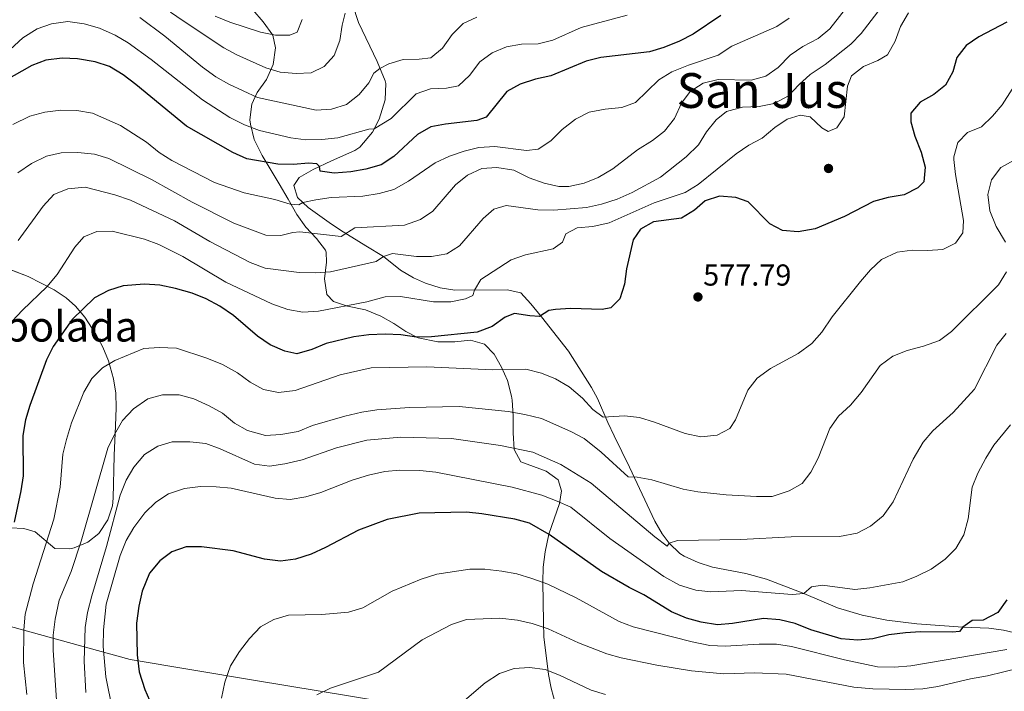
# Model space of a CAD drawing. Extents: x 628065 to 634980, y 725199 to 729955.
# Drawn here: x 634179 to 634504, y 727186 to 727408 of the extents above; entities that cross this region are included whole.
import ezdxf
from ezdxf.enums import TextEntityAlignment as Align

# ---------------------------------------------------------------- set-up
doc = ezdxf.new("R2010")
doc.units = 0
doc.header["$MEASUREMENT"] = 0
doc.linetypes.add('DGN Style 3', pattern=[109.271386, 78.05099, -31.220396])
for name, color, linetype in [('Nivel 1', 7, 'Continuous'), ('Nivel 17', 7, 'Continuous'), ('Nivel 21', 7, 'Continuous'), ('Nivel 35', 7, 'Continuous'), ('Nivel 4', 7, 'Continuous'), ('Nivel 41', 7, 'Continuous'), ('Nivel 45', 7, 'Continuous'), ('Nivel 48', 7, 'Continuous'), ('Nivel 5', 7, 'Continuous'), ('Nivel 57', 7, 'Continuous'), ('Nivel 59', 7, 'Continuous'), ('Nivel 7', 7, 'Continuous')]:
    doc.layers.add(name, color=color, linetype=linetype)
doc.styles.add('Style-arial', font='arial.shx', dxfattribs={"bigfont": 'arialbig.shx'})
doc.styles.add('Style-arialn', font='arialn.shx', dxfattribs={"bigfont": 'arialnbig.shx'})
doc.styles.add('Style-times', font='times.shx', dxfattribs={"bigfont": 'timesbig.shx'})

# ---------------------------------------------------------------- blocks, each defined once
blk = doc.blocks.new('5PATER')
at = {"layer": 'Nivel 7', "linetype": 'Continuous', "lineweight": 0}
h = blk.add_hatch(color=53, dxfattribs=at)
edge = h.paths.add_edge_path()
edge.add_ellipse((0, 0), major_axis=(-1.1, -1.11), ratio=0.999422, start_angle=0, end_angle=360)
blk = doc.blocks.new('5PERFI')
at = {"layer": 'Nivel 17', "linetype": 'Continuous', "lineweight": 0}
h = blk.add_hatch(color=7, dxfattribs=at)
edge = h.paths.add_edge_path()
edge.add_arc((0, 0), 1.56, 315, 675)

msp = doc.modelspace()

# ---------------------------------------------------------------- linework, layer by layer
at = {"layer": 'Nivel 1', "color": 7, "linetype": 'Continuous', "lineweight": 0}
msp.add_polyline3d([(633965.569, 727184.798, 572.958), (633980.062, 727187.038, 571.018), (633987.636, 727187.986, 566.666), (634018.84, 727195.777, 550.607), (634045.213, 727203.544, 539.061), (634071.378, 727210.534, 532.501), (634079.458, 727213.676, 534.188), (634096.983, 727218.384, 545.264), (634128.527, 727218.3, 560.025), (634145.518, 727216.991, 566.225), (634172.607, 727208.372, 576.721), (634215.399, 727196.587, 598.92), (634256.116, 727189.775, 606.568), (634321.616, 727178.922, 614.924)], dxfattribs=at)
at = {"layer": 'Nivel 21', "color": 7, "linetype": 'DGN Style 3', "lineweight": 0}
msp.add_polyline3d([(634288.892, 727413.243, 535.049), (634290.849, 727407.166, 536.389), (634296.977, 727394.286, 539.156), (634299.614, 727387.876, 541.059), (634299.856, 727386.946, 541.323), (634299.626, 727381.552, 542.681), (634297.709, 727375.199, 544.039), (634295.475, 727370.876, 545.15), (634291.325, 727365.955, 546.588), (634289.571, 727364.851, 547.062), (634281.936, 727361.394, 548.639), (634275.822, 727358.541, 550.654), (634271.193, 727355.896, 551.705), (634269.456, 727353.228, 552.757), (634270.727, 727349.313, 554.159), (634274.255, 727345.997, 555.614), (634281.117, 727341.028, 558.096), (634284.858, 727338.543, 559.415), (634293.212, 727333.34, 562.964), (634299.075, 727329.791, 564.847), (634304.741, 727325.273, 566.731), (634308.969, 727322.764, 567.422), (634312.987, 727320.988, 567.87), (634317.806, 727319.416, 568.38), (634322.672, 727318.713, 568.94), (634340.029, 727318.745, 572.119), (634344.475, 727317.793, 573.171), (634347.819, 727314.203, 574.147), (634351.369, 727309.836, 575.045), (634360.243, 727298.515, 576.85), (634367.822, 727286.498, 578.568), (634369.838, 727282.868, 578.997), (634373.302, 727274.927, 580.004), (634375.355, 727270.469, 580.936), (634380.425, 727260.144, 584.298), (634388.753, 727242.365, 588.24), (634391.232, 727238.163, 589.221), (634393.561, 727235.068, 589.992), (634397.095, 727231.647, 590.894), (634398.522, 727230.753, 591.131), (634403.079, 727228.635, 591.651), (634407.803, 727227.122, 592.045), (634418.825, 727225.054, 592.789), (634425.68, 727223.157, 593.605), (634437.978, 727218.423, 595.01), (634449.119, 727213.657, 595.862), (634457.28, 727211.21, 597.001), (634465.509, 727209.642, 598.491), (634475.337, 727208.374, 599.811), (634490.583, 727207.223, 600.243), (634499.222, 727206.89, 601.032), (634504.075, 727206.259, 602.07), (634507.316, 727205.494, 602.959)], dxfattribs=at)
at = {"layer": 'Nivel 35', "color": 92, "linetype": 'DGN Style 3', "lineweight": 0}
for points in [[(634255.923, 727411.366, 532.796), (634259.341, 727407.411, 534.898), (634262.507, 727403.013, 535.775), (634263.391, 727398.739, 536.826), (634262.637, 727393.288, 538.315), (634260.469, 727388.332, 541.908), (634257.322, 727384.055, 544.361), (634255.537, 727380.157, 546.946), (634254.959, 727374.999, 549.853), (634255.103, 727373.577, 550.581), (634256.357, 727368.435, 552.596), (634259.017, 727363.148, 555.663), (634264.659, 727353.81, 560.657), (634267.576, 727348.793, 562.584), (634270.494, 727343.687, 563.285), (634273.391, 727339.546, 565.563), (634276.981, 727335.77, 567.14), (634279.887, 727331.905, 568.513), (634280.149, 727331.284, 568.717), (634280.223, 727327.955, 570.119), (634279.558, 727322.42, 571.784), (634280.375, 727317.267, 573.623), (634282.53, 727314.949, 575.814), (634287.167, 727313.399, 576.864), (634293.195, 727312.208, 576.865), (634298.239, 727310.043, 576.865), (634302.461, 727307.624, 577.707), (634306.53, 727305.036, 579.25), (634310.578, 727302.957, 580.019), (634317.093, 727301.613, 580.019), (634322.703, 727301.564, 579.932), (634327.861, 727302.117, 579.932), (634332.45, 727300.798, 581.41)], [(634208.215, 727295.321, 582.121), (634206.386, 727299.853, 581.198), (634204.03, 727304.173, 580.301), (634200.341, 727309.771, 578.348), (634197.317, 727313.396, 576.778), (634194.253, 727316.129, 575.462), (634190.275, 727318.827, 574.013), (634181.651, 727323.208, 571.169), (634169.718, 727327.761, 568.278)], [(634332.45, 727300.798, 581.41), (634335.675, 727297.56, 582.297), (634338.084, 727293.185, 582.821), (634340.037, 727288.814, 585.156), (634341.429, 727283.663, 588.986), (634341.626, 727282.269, 589.744), (634342.004, 727277.107, 591.672), (634341.954, 727271.497, 593.862), (634342.253, 727265.983, 596.315), (634344.535, 727261.915, 597.454), (634352.841, 727258.858, 597.717), (634356.819, 727255.981, 598.553), (634357.983, 727252.313, 600.345), (634357.286, 727248.179, 602.273), (634355.473, 727243.055, 604.814), (634353.745, 727238.021, 608.231), (634352.561, 727232.211, 611.647), (634351.886, 727227.113, 614.013), (634351.757, 727222.246, 615.22), (634351.943, 727208.886, 617.605), (634352.095, 727204.075, 618.973), (634353.643, 727191.66, 619.533), (634354.498, 727187.071, 621.455), (634356.064, 727181.373, 621.635)], [(634175.711, 727240.085, 578.879), (634180.234, 727239.917, 580.89), (634183.978, 727238.78, 582.559), (634190.499, 727233.229, 586.326), (634195.47, 727233.16, 586.996), (634196.889, 727233.548, 587.115), (634201.425, 727235.388, 587.817), (634205.021, 727238.287, 588.429), (634207.942, 727242.703, 588.908), (634209.489, 727247.375, 589.187), (634209.757, 727249.873, 589.305), (634210.055, 727263.989, 589.218), (634210.513, 727273.864, 587.877), (634210.753, 727279.779, 586.589), (634210.576, 727284.612, 585.27), (634209.828, 727289.35, 583.821), (634208.215, 727295.321, 582.121)]]:
    msp.add_polyline3d(points, dxfattribs=at)
at = {"layer": 'Nivel 4', "color": 30, "linetype": 'Continuous', "lineweight": 30, "flags": 128}
for points, elevation in [([(634410.602, 727409.458), (634401.43, 727403.25), (634396.961, 727401.007), (634391.755, 727398.914), (634386.975, 727397.439), (634370.973, 727395.557), (634366.102, 727394.414), (634354.457, 727389.536), (634349.356, 727388.414), (634344.265, 727386.81), (634339.893, 727384.347), (634332.987, 727375.822), (634329.986, 727374.791), (634319.629, 727373.552), (634314.698, 727372.653), (634310.388, 727370.116), (634302.518, 727362.828), (634298.348, 727360.066), (634293.292, 727358.636), (634288.302, 727357.778), (634282.79, 727357.392), (634278.156, 727357.979), (634277.962, 727359.539), (634277.021, 727360.438), (634274.343, 727360.684), (634269.359, 727360.268), (634264.137, 727360.319), (634253.892, 727362.111), (634249.322, 727364.133), (634234.027, 727372.842), (634217.237, 727386.661), (634213.048, 727389.81), (634208.516, 727392.601), (634203.77, 727394.176), (634197.942, 727395.169), (634192.854, 727395.405), (634187.525, 727394.673), (634182.845, 727392.91), (634173.758, 727387.727)], 550), ([(634505.157, 727407.286), (634495.845, 727402.433), (634491.658, 727399.579), (634488.646, 727395.586), (634487.298, 727390.805), (634484.817, 727386.463), (634480.98, 727383.346), (634476.523, 727380.837), (634473.363, 727377.129), (634473.381, 727374.369), (634474.737, 727369.557), (634476.804, 727364.324), (634478.142, 727359.359), (634477.682, 727354.484), (634475.667, 727352.468), (634471.208, 727350.188), (634465.871, 727349.32), (634461.016, 727347.979), (634451.473, 727342.988), (634441.742, 727338.954), (634436.163, 727337.913), (634430.937, 727338.409), (634426.814, 727340.552), (634419.641, 727347.84), (634415.532, 727349.326), (634410.178, 727349.732), (634405.408, 727348.233), (634401.867, 727345.164), (634397.637, 727342.479), (634388.328, 727341.224), (634384.044, 727338.806), (634381.625, 727335.291), (634379.41, 727325.72), (634378.71, 727320.634), (634377.235, 727315.858), (634374.241, 727312.779), (634371.361, 727312.276), (634360.924, 727312.612), (634355.943, 727312.294), (634353.798, 727311.927), (634350.665, 727309.951), (634347.418, 727310.141), (634342.405, 727310.95), (634339.321, 727309.741), (634335.009, 727306.621), (634330.099, 727304.759), (634314.973, 727303.194), (634309.972, 727303.155), (634304.852, 727303.867), (634299.664, 727304.074)], 575), ([(634299.664, 727304.074), (634294.232, 727303.869), (634289.268, 727303.268), (634280.186, 727301.057), (634275.455, 727299.067), (634270.447, 727297.641), (634266.529, 727298.473), (634261.617, 727300.642), (634257.482, 727303.454), (634249.483, 727310.273), (634244.988, 727313.371), (634240.465, 727315.768), (634235.833, 727317.649), (634230.396, 727319.267), (634225.157, 727320.376), (634220.159, 727320.656), (634213.026, 727320.105), (634208.196, 727318.595), (634203.606, 727316.17), (634196.147, 727308.966), (634189.9, 727300.089), (634187.697, 727295.599), (634182.187, 727280.549), (634180.74, 727275.764), (634179.888, 727270.578), (634179.947, 727257.276), (634179.217, 727252.329), (634177.015, 727242.02)], 575), ([(634440.35, 727206.384), (634435.168, 727208.524), (634430.102, 727209.725), (634424.66, 727210.13), (634414.443, 727208.499), (634409.457, 727208.058), (634404.133, 727208.903), (634399.233, 727210.265), (634394.293, 727212.357), (634385.093, 727217.92), (634380.307, 727220.355), (634371.205, 727225.672), (634353.844, 727237.859), (634347.318, 727241.657), (634342.498, 727242.991), (634331.561, 727244.766), (634326.585, 727245.261), (634310.873, 727244.908), (634300.362, 727242.885), (634290.801, 727239.341), (634279.976, 727233.578), (634275.205, 727231.368), (634270.027, 727229.762), (634265.062, 727229.114), (634259.739, 727229.751), (634249.459, 727232.501), (634239, 727233.844), (634233.918, 727233.818), (634229.134, 727232.221), (634225.187, 727229.157), (634221.777, 727225.152), (634219.349, 727219.12), (634218.222, 727214.249), (634217.507, 727208.651), (634217.64, 727198.089), (634218.387, 727192.489), (634220.221, 727186.619), (634222.48, 727181.391)], 600), ([(634505.091, 727216.328), (634502.118, 727212.142), (634497.354, 727209.626), (634493.677, 727209.456), (634490.583, 727207.223), (634489.517, 727205.884), (634487.114, 727205.567), (634476.637, 727205.771), (634471.65, 727205.41), (634466.145, 727204.704), (634460.872, 727203.403), (634455.893, 727202.94), (634450.4, 727203.388), (634440.35, 727206.384)], 600)]:
    msp.add_lwpolyline(points, dxfattribs=dict(at, elevation=elevation))
at = {"layer": 'Nivel 5', "color": 30, "linetype": 'Continuous', "lineweight": 0, "flags": 128}
for points, elevation in [([(634452.965, 727413.204), (634446.607, 727405.027), (634442.754, 727401.839), (634437.668, 727399.175), (634433.513, 727396.393), (634429.495, 727392.332), (634425.442, 727389.393), (634420.61, 727388.052), (634409.736, 727388.297), (634404.724, 727387.089), (634400.448, 727384.321), (634397.642, 727380.49), (634395.301, 727375.442), (634391.934, 727371.248), (634388.05, 727368.097), (634383.09, 727365.047), (634374.862, 727358.728), (634370.06, 727355.948), (634365.445, 727354.027), (634360.411, 727352.929), (634357.07, 727352.941), (634352.188, 727354.01), (634347.2, 727355.761), (634342.14, 727358.303), (634336.597, 727359.275), (634331.616, 727358.857), (634326.903, 727356.704), (634322.867, 727353.445), (634315.406, 727344.823), (634311.277, 727342.018), (634306.042, 727340.139), (634289.636, 727339.312), (634285.155, 727336.362), (634271.491, 727337.984), (634269.13, 727337.756), (634265.208, 727336.792), (634260.192, 727336.815), (634249.606, 727340.825), (634235.841, 727347.744), (634222.422, 727355.29), (634208.334, 727362.205), (634203.55, 727363.655), (634198.062, 727364.233), (634192.606, 727364.044), (634187.727, 727362.964), (634182.77, 727360.558), (634178.209, 727357.504)], 560), ([(634379.657, 727409.553), (634364.41, 727405.531), (634355.084, 727401.335), (634350.233, 727400.116), (634344.728, 727400.008), (634339.796, 727399.153), (634335.023, 727397.074), (634330.941, 727394.185), (634327.564, 727389.677), (634323.904, 727386.268), (634319.946, 727385.476), (634314.651, 727385.182), (634309.924, 727383.534), (634301.679, 727375.471), (634296.048, 727371.985), (634294.254, 727371.857), (634284.021, 727368.999), (634278.729, 727368.53), (634273.386, 727368.41), (634268.421, 727368.996), (634258.081, 727371.41), (634253.193, 727373.299), (634248.34, 727375.714), (634239.277, 727381.636), (634222.353, 727394.937), (634214.699, 727400.443), (634210.392, 727402.981), (634205.215, 727405.226), (634200.142, 727406.733), (634194.737, 727407.445), (634189.365, 727406.668), (634184.638, 727405.045), (634179.942, 727402.091), (634159.985, 727383.8)], 545), ([(634463.605, 727412.128), (634456.961, 727403.566), (634453.513, 727399.944), (634445.108, 727393.287), (634440.134, 727389.913), (634436.398, 727386.589), (634432.973, 727382.918), (634428.209, 727380.401), (634423.304, 727379.424), (634417.765, 727379.116), (634412.493, 727377.771), (634409.093, 727375.022), (634405.897, 727371.007), (634403.232, 727366.741), (634399.159, 727362.706), (634390.633, 727356.03), (634381.328, 727350.903), (634376.285, 727348.745), (634371.116, 727347.049), (634366.217, 727346.046), (634355.423, 727345.17), (634350.121, 727345.209), (634339.619, 727346.695), (634335.571, 727345.466), (634332.003, 727342.406), (634324.231, 727333.337), (634319.987, 727330.689), (634314.976, 727329.843), (634309.974, 727329.786), (634302.027, 727330.824), (634299.075, 727329.791), (634296.701, 727328.16), (634281.573, 727324.754), (634276.583, 727324.418), (634271.192, 727324.526), (634259.944, 727325.936), (634255.039, 727327.798), (634241.748, 727334.758), (634230.034, 727341.611), (634215.449, 727348.477), (634210.281, 727350.239), (634200.459, 727352.703), (634194.769, 727352.214), (634190.154, 727350.283), (634186.597, 727346.49), (634178.332, 727335.117)], 565), ([(634472.634, 727410.347), (634470.016, 727405.796), (634468.172, 727401.026), (634465.689, 727396.457), (634462.532, 727394.59), (634457.713, 727392.598), (634453.788, 727389.506), (634452.512, 727386.128), (634451.381, 727375.981), (634448.922, 727372.289), (634446.101, 727371.087), (634444.013, 727372.355), (634440.076, 727375.991), (634436.778, 727376.487), (634432.556, 727375.21), (634428.4, 727372.428), (634424.24, 727368.933), (634419.814, 727366.604), (634415.617, 727363.718), (634403.112, 727353.606), (634398.839, 727350.997), (634388.514, 727347.494), (634373.644, 727340.941), (634368.238, 727339.681), (634363.121, 727339.26), (634359.398, 727337.248), (634358.23, 727334.593), (634355.215, 727332.291), (634346.013, 727330.332), (634341.281, 727328.715), (634331.254, 727322.159), (634329.212, 727318.725), (634328.596, 727316.87), (634326.254, 727315.766), (634321.339, 727314.814), (634315.664, 727314.807), (634304.677, 727316.598), (634299.677, 727316.435), (634293.588, 727314.817), (634277.618, 727311.786), (634272.413, 727311.363), (634267.494, 727312.231), (634262.16, 727314.11), (634246.951, 727321.354), (634232.785, 727329.757), (634224.808, 727333.785), (634220.136, 727335.569)], 570), ([(634286.417, 727410.251), (634285.411, 727406.241), (634284.647, 727401.229), (634282.786, 727396.28), (634279.451, 727392.569), (634275.202, 727390.546), (634270.257, 727390.26), (634264.989, 727390.711), (634260.194, 727392.131), (634250.664, 727396.438), (634246.274, 727398.833), (634232.886, 727407.652), (634228.702, 727410.582)], 535), ([(634272.214, 727408.154), (634270.599, 727403.956), (634268.167, 727402.981), (634263.391, 727403.006), (634258.479, 727403.941), (634248.311, 727407.225), (634243.445, 727409.264)], 530), ([(634433.237, 727408.598), (634429.1, 727405.787), (634414.282, 727399.308), (634409.768, 727396.386), (634399.924, 727393.03), (634394.418, 727390.816), (634390.119, 727388.252), (634382.375, 727380.732), (634377.9, 727379.01), (634372.39, 727378.537), (634367.066, 727377.541), (634362.606, 727375.163), (634358.124, 727371.82), (634354.396, 727368.056), (634350.245, 727365.277), (634346.319, 727364.808), (634335.948, 727366.154), (634330.565, 727365.858), (634325.72, 727364.62), (634320.957, 727362.983), (634316.174, 727360.718), (634307.372, 727354.691), (634302.482, 727351.953), (634297.667, 727350.602), (634292.313, 727349.759), (634281.767, 727349.351), (634276.698, 727348.578), (634272.443, 727347.699), (634271.102, 727346.88), (634268.249, 727347.123), (634263.176, 727348.63), (634253.047, 727350.901), (634243.289, 727354.232), (634229.105, 727361.496), (634224.9, 727364.202), (634220.775, 727367.575), (634212.15, 727373.122), (634202.897, 727377.135), (634197.756, 727378.068), (634192.447, 727378.215), (634187.149, 727377.499), (634182.163, 727376.183), (634176.576, 727373.387)], 555), ([(634329.94, 727408.969), (634325.427, 727406.819), (634321.817, 727403.219), (634318.602, 727398.681), (634314.721, 727395.516), (634310.884, 727395.047), (634305.585, 727394.928), (634300.845, 727393.467), (634297.924, 727391.983), (634295.855, 727390.446), (634294.263, 727387.168), (634291.022, 727383.366), (634286.915, 727380.011), (634281.915, 727378.493), (634276.798, 727378.218), (634257.476, 727382.358), (634248.001, 727386.747), (634243.648, 727389.208), (634239.281, 727392.427), (634226.875, 727402.662), (634218.61, 727408.796)], 540), ([(634181.23, 727185.012), (634180.16, 727195.636), (634180.171, 727206.416), (634180.714, 727211.562), (634183.26, 727221.601), (634190.188, 727242.92), (634192.281, 727253.568), (634193.124, 727264.457), (634194.271, 727269.321), (634196.002, 727274.817), (634200.026, 727284.986), (634202.685, 727289.515), (634206.269, 727293.001), (634210.266, 727295.381), (634219.874, 727299.435), (634224.938, 727299.761), (634230.68, 727299.518), (634240.701, 727296.193), (634245.919, 727294.075), (634250.801, 727291.292), (634254.988, 727288.231), (634259.389, 727285.865), (634264.379, 727284.814), (634269.872, 727285.521), (634284.757, 727290.644), (634295.019, 727292.983), (634313.37, 727293.349), (634335.256, 727292.393), (634346.121, 727292.505), (634351.363, 727291.264), (634355.965, 727289.313), (634360.441, 727286.671), (634364.912, 727282.978), (634368.287, 727279.209), (634371.663, 727276.69), (634378.708, 727277.11), (634383.677, 727276.579), (634388.676, 727275.066), (634398.863, 727271.295), (634403.971, 727270.183), (634409.348, 727270.741), (634413.549, 727272.938), (634415.412, 727275.828), (634419.574, 727285.649), (634422.651, 727289.588), (634427.015, 727292.744), (634436.13, 727297.718), (634440.656, 727301.062), (634443.998, 727304.781), (634447.382, 727309.888), (634456.761, 727321.535), (634460.048, 727325.42), (634463.718, 727328.803), (634468.856, 727331.27), (634473.815, 727331.907), (634478.879, 727331.801), (634483.998, 727332.134), (634488.159, 727334.155), (634490.534, 727337.67), (634490.752, 727341.662), (634488.175, 727356.941), (634487.647, 727361.916), (634487.608, 727362.712), (634488.878, 727367.514), (634492.073, 727370.743), (634496.805, 727372.689), (634500.365, 727376.143), (634503.637, 727379.919), (634506.868, 727385.139)], 580), ([(634504.635, 727334.485), (634501.632, 727339.77), (634499.503, 727344.849), (634498.855, 727350.312), (634500.097, 727355.147), (634503.17, 727359.172), (634507.496, 727361.679)], 585), ([(634220.136, 727335.569), (634209.375, 727338.128), (634204.374, 727338.078), (634200.04, 727336.254), (634197.047, 727332.901), (634191.29, 727323.877), (634187.788, 727319.811), (634179.767, 727312.095), (634176.375, 727308.428)], 570), ([(634472.153, 727298.714), (634477.63, 727300.148), (634482.89, 727302.019), (634486.881, 727305.03), (634502.371, 727320.463), (634504.974, 727324.719)], 585), ([(634200.754, 727185.676), (634200.155, 727196.053), (634200.448, 727207.184), (634201.294, 727212.111), (634202.703, 727217.658), (634207.593, 727233.972), (634212.044, 727250.954), (634214.038, 727255.863), (634216.586, 727260.16), (634220.154, 727264.334), (634224.523, 727267.051), (634229.293, 727268.573), (634235.137, 727268.56), (634240.409, 727267.933), (634245.098, 727266.189), (634256.467, 727261.106), (634261.43, 727260.458), (634266.541, 727261.265), (634272.191, 727262.59), (634283.6, 727266.533), (634293.619, 727269.056), (634304.86, 727270.075), (634321.521, 727269.616), (634337.785, 727267.307), (634348.457, 727265.143), (634357.715, 727261.006), (634367.684, 727254.874), (634388.806, 727237.162), (634392.907, 727234.055), (634393.561, 727235.068), (634396.302, 727235.918), (634417.246, 727236.235), (634433.827, 727237.108), (634449.816, 727237.29), (634455.664, 727238.341), (634460.103, 727240.629), (634464.234, 727244.093), (634467.607, 727248.719), (634474.124, 727262.774), (634477.47, 727268.406), (634480.721, 727272.206), (634487.372, 727278.223), (634494.473, 727285.962), (634501.773, 727300.454), (634504.899, 727304.367)], 590), ([(634191.018, 727183.193), (634189.895, 727199.636), (634189.881, 727204.636), (634190.61, 727209.93), (634191.89, 727216.2), (634195.826, 727225.658), (634199.213, 727235.685), (634208.031, 727266.425), (634210.167, 727270.943), (634212.886, 727275.548), (634216.466, 727279.492), (634221.204, 727282.801), (634226.04, 727284.076), (634231.561, 727284.04), (634236.41, 727282.746), (634241.456, 727280.493), (634245.893, 727278.007), (634249.823, 727274.721), (634254.182, 727272.294), (634260.123, 727270.657), (634265.114, 727270.94), (634270.861, 727271.942), (634275.661, 727273.923), (634286.315, 727277.027), (634291.937, 727278.38), (634296.887, 727279.084), (634307.717, 727279.938), (634324.105, 727280.23), (634340.263, 727278.585), (634345.806, 727277.613), (634351.27, 727276.246), (634360.989, 727271.966), (634365.382, 727269.587), (634371.08, 727265.089), (634380.006, 727256.995), (634382.901, 727256.884), (634387.826, 727256.021), (634398.107, 727252.887), (634403.021, 727251.963), (634412.345, 727251.058), (634422.343, 727250.418), (634427.567, 727250.485), (634433.174, 727252.313), (634437.524, 727254.773), (634440.397, 727258.477), (634442.792, 727263.088), (634446.602, 727272.988), (634449.532, 727277.038), (634453.466, 727280.61), (634457.01, 727284.85), (634463.268, 727293.824), (634467.494, 727296.898), (634472.153, 727298.714)], 585), ([(634211.648, 727169.618), (634207.292, 727190.86), (634206.449, 727200.836), (634206.564, 727206.396), (634207.49, 727214.91), (634212.048, 727230.928), (634214.083, 727235.925), (634216.544, 727240.275), (634220.189, 727245.044), (634223.877, 727248.632), (634228.044, 727251.392), (634233.33, 727253.093), (634238.617, 727253.738), (634243.745, 727253.677), (634248.724, 727253.218), (634263.285, 727249.864), (634268.276, 727249.521), (634273.43, 727250.409), (634278.389, 727251.775), (634288.783, 727255.911), (634294.137, 727257.521), (634299.544, 727258.694), (634304.521, 727259.2), (634311.06, 727259.039), (634316.417, 727258.545), (634341.636, 727253.545), (634351.424, 727250.872), (634356.461, 727248.969), (634361.032, 727246.915), (634373.915, 727236.564), (634391.749, 727223.978), (634396.957, 727221.174), (634402.297, 727219.497), (634407.267, 727218.95), (634417.468, 727219.343), (634434.183, 727218.107), (634437.978, 727218.423), (634440.514, 727220.582), (634444.225, 727221.191), (634454.905, 727219.765), (634459.881, 727220.248), (634470.755, 727222.267), (634475.4, 727224.113), (634480.072, 727226.485), (634484.697, 727229.721), (634488.255, 727233.226), (634490.882, 727237.799), (634492.328, 727243.125), (634493.717, 727253.54), (634495.517, 727258.201), (634498.145, 727263.192), (634500.856, 727267.396), (634506.355, 727274.198)], 595), ([(634278.731, 727211.48), (634287.478, 727212.202), (634292.268, 727213.637), (634301.912, 727219.229), (634311.508, 727223.168), (634316.774, 727224.775), (634327.603, 727226.463), (634332.602, 727226.392), (634338.266, 727225.782), (634343.191, 727224.923), (634348.084, 727223.354), (634353.462, 727221.442), (634362.781, 727216.997), (634376.979, 727209.121), (634381.671, 727207.395), (634401.067, 727202.375), (634406.996, 727201.204), (634411.993, 727201.007), (634423.285, 727201.7), (634428.983, 727201.608), (634433.926, 727200.84), (634451.42, 727196.469), (634462.355, 727194.165), (634468.022, 727194.054), (634473.395, 727194.5), (634505.176, 727199.895)], 605), ([(634245.577, 727183.796), (634246.62, 727189.074), (634248.557, 727194.47), (634251.497, 727199.216), (634254.81, 727203.496), (634258.49, 727207.434), (634262.906, 727209.812), (634267.717, 727211.201), (634278.731, 727211.48)], 605), ([(634277.101, 727184.91), (634281.568, 727187.161), (634297.465, 727192.428), (634311.88, 727203.083), (634321.581, 727208.164), (634326.497, 727209.764), (634337.572, 727210.231), (634343.37, 727209.615), (634348.231, 727208.45), (634353.541, 727206.738), (634363.591, 727202.105), (634372.889, 727198.489), (634377.69, 727197.092), (634389.493, 727194.698), (634400.927, 727192.85), (634411.597, 727191.818)], 610), ([(634411.597, 727191.818), (634421.712, 727192.132), (634432.141, 727191.721), (634454.58, 727187.417), (634460.783, 727186.915), (634471.612, 727186.632), (634477.346, 727186.892), (634482.293, 727187.618), (634493.091, 727190.18), (634498.766, 727191.139), (634514.975, 727195.182)], 610), ([(634324.359, 727181.691), (634332.671, 727188.91), (634337.465, 727191.997), (634342.337, 727193.596), (634347.327, 727193.939), (634352.496, 727193.255), (634357.325, 727191.455), (634367.735, 727186.496), (634372.497, 727184.973)], 615)]:
    msp.add_lwpolyline(points, dxfattribs=dict(at, elevation=elevation))
at = {"layer": 'Nivel 57', "color": 92, "linetype": 'DGN Style 3', "lineweight": 0}
msp.add_polyline3d([(634356.064, 727181.373, 621.635), (634354.498, 727187.071, 621.455), (634353.643, 727191.66, 619.533), (634352.095, 727204.075, 618.973), (634351.943, 727208.886, 617.605), (634351.757, 727222.246, 615.22), (634351.886, 727227.113, 614.013), (634352.561, 727232.211, 611.647), (634353.745, 727238.021, 608.231), (634355.473, 727243.055, 604.814), (634357.286, 727248.179, 602.273), (634357.983, 727252.313, 600.345), (634356.819, 727255.981, 598.553), (634352.841, 727258.858, 597.717), (634344.535, 727261.915, 597.454), (634342.253, 727265.983, 596.315), (634341.954, 727271.497, 593.862), (634342.004, 727277.107, 591.672), (634341.626, 727282.269, 589.744), (634341.429, 727283.663, 588.986), (634340.037, 727288.814, 585.156), (634338.084, 727293.185, 582.821), (634335.675, 727297.56, 582.297), (634332.45, 727300.798, 581.41), (634327.861, 727302.117, 579.932), (634322.703, 727301.564, 579.932), (634317.093, 727301.613, 580.019), (634310.578, 727302.957, 580.019), (634306.53, 727305.036, 579.25), (634302.461, 727307.624, 577.707), (634298.239, 727310.043, 576.865), (634293.195, 727312.208, 576.865), (634287.167, 727313.399, 576.864), (634282.53, 727314.949, 575.814), (634280.375, 727317.267, 573.623), (634279.558, 727322.42, 571.784), (634280.223, 727327.955, 570.119), (634280.149, 727331.284, 568.717), (634279.887, 727331.905, 568.513), (634276.981, 727335.77, 567.14), (634273.391, 727339.546, 565.563), (634270.494, 727343.687, 563.285), (634267.576, 727348.793, 562.584), (634264.659, 727353.81, 560.657), (634259.017, 727363.148, 555.663), (634256.357, 727368.435, 552.596), (634255.103, 727373.577, 550.581), (634254.959, 727374.999, 549.853), (634255.537, 727380.157, 546.946), (634257.322, 727384.055, 544.361), (634260.469, 727388.332, 541.908), (634262.637, 727393.288, 538.315), (634263.391, 727398.739, 536.826), (634262.507, 727403.013, 535.775), (634259.341, 727407.411, 534.898), (634255.923, 727411.366, 532.796)], dxfattribs=at)
at = {"layer": 'Nivel 59', "color": 7, "linetype": 'Continuous', "lineweight": 0}
msp.add_polyline3d([(634175.711, 727240.085, 578.879), (634180.234, 727239.917, 580.89), (634183.978, 727238.78, 582.559), (634190.499, 727233.229, 586.326), (634195.47, 727233.16, 586.996), (634196.889, 727233.548, 587.115), (634201.425, 727235.388, 587.817), (634205.021, 727238.287, 588.429), (634207.942, 727242.703, 588.908), (634209.489, 727247.375, 589.187), (634209.757, 727249.873, 589.305), (634210.055, 727263.989, 589.218), (634210.513, 727273.864, 587.877), (634210.753, 727279.779, 586.589), (634210.576, 727284.612, 585.27), (634209.828, 727289.35, 583.821), (634208.215, 727295.321, 582.121), (634206.386, 727299.853, 581.198), (634204.03, 727304.173, 580.301), (634200.341, 727309.771, 578.348), (634197.317, 727313.396, 576.778), (634194.253, 727316.129, 575.462), (634190.275, 727318.827, 574.013), (634181.651, 727323.208, 571.169), (634169.718, 727327.761, 568.278)], dxfattribs=at)

# ---------------------------------------------------------------- block references
at = {"layer": 'Nivel 17', "color": 7, "linetype": 'Continuous', "lineweight": 0}
msp.add_blockref('5PERFI', (634446.182, 727358.902, 572.299), dxfattribs=at)
at = {"layer": 'Nivel 7', "color": 53, "linetype": 'Continuous', "lineweight": 0}
msp.add_blockref('5PATER', (634403.026, 727316.427, 577.792), dxfattribs=at)

# ---------------------------------------------------------------- texts
at = {"layer": 'Nivel 41', "color": 7, "linetype": 'Continuous', "lineweight": 0, "style": 'Style-arial'}
msp.add_text('577.79', height=7, dxfattribs=at).set_placement((634404.762, 727320.177, 577.792))
at = {"layer": 'Nivel 45', "color": 7, "linetype": 'Continuous', "lineweight": 0, "style": 'Style-times'}
msp.add_text('San Jus', height=11.5, dxfattribs=at).set_placement((634424.26, 727384.666, 562.346), align=Align.MIDDLE_CENTER)
at = {"layer": 'Nivel 48', "color": 6, "linetype": 'Continuous', "lineweight": 0, "style": 'Style-arialn'}
msp.add_text('Isleta masa arbolada', height=10, dxfattribs=at).set_placement((634151.699, 727306.676, 562.254), align=Align.MIDDLE_CENTER)

doc.saveas('drawing.dxf')
